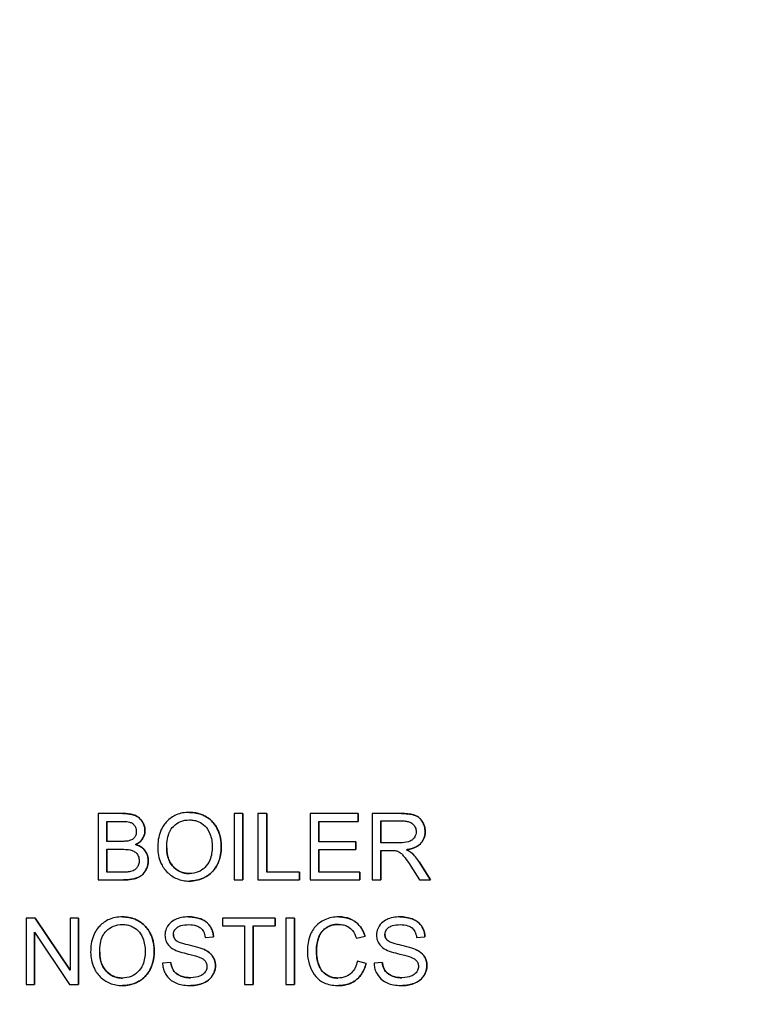
# Model space of a CAD drawing. Units: inches. Extents: x 6 to 194, y -2 to 139.
# Drawn here: x 104 to 105, y 70 to 73 of the extents above; entities that cross this region are included whole.
import ezdxf

# ---------------------------------------------------------------- set-up
doc = ezdxf.new("R2010")
doc.units = ezdxf.units.IN
doc.header["$LTSCALE"] = 12
doc.header["$MEASUREMENT"] = 0
doc.layers.add('Dimensions(ANSI)', color=7, linetype='Continuous', lineweight=18)
doc.layers.add('Visible Edges(ANSI)', color=7, linetype='Continuous', lineweight=25)
doc.styles.add('MESTEK', font='arial.ttf')
doc.dimstyles.new('MESTEK FRACTIONS', dxfattribs={"dimscale": 12, "dimtxt": 0.08, "dimasz": 0.098425, "dimexe": 0.063, "dimexo": 0.0625, "dimgap": 0.031496, "dimtad": 0, "dimtih": 1, "dimtoh": 1, "dimdec": 5, "dimrnd": 1e-08, "dimzin": 1, "dimdsep": 46, "dimlunit": 5, "dimtxsty": 'MESTEK', "dimcen": 0.09, "dimdle": 0.393701, "dimclrd": 7, "dimclre": 7, "dimclrt": 7, "dimadec": 0, "dimazin": 0, "dimtfac": 1, "dimtofl": 0, "dimtmove": 0, "dimatfit": 3, "dimfxl": 0, "dimfrac": 2, "dimtolj": 1, "dimtzin": 0, "dimlwd": 15, "dimlwe": 15, "dimarcsym": 0})

# ---------------------------------------------------------------- blocks, each defined once
blk = doc.blocks.new('*D29')
at = {"layer": 'Defpoints', "color": 0, "linetype": 'Continuous'}
for p in [(115.7489, 78.924), (94.4739, 76.1962), (115.7489, 76.1962)]:
    blk.add_point(p, dxfattribs=at)
at = {"layer": 'Dimensions(ANSI)', "color": 7, "linetype": 'Continuous', "lineweight": 15}
for p, q in [((94.4739, 76.9462), (94.4739, 79.68)), ((115.7489, 76.9462), (115.7489, 79.68)), ((95.655, 78.924), (101.6478, 78.924)), ((114.5678, 78.924), (108.575, 78.924))]:
    blk.add_line(p, q, dxfattribs=at)
at = {"layer": 'Dimensions(ANSI)', "color": 7, "linetype": 'Continuous'}
for points in [[(95.655, 79.1209), (95.655, 78.7272), (94.4739, 78.924)], [(114.5678, 79.1209), (114.5678, 78.7272), (115.7489, 78.924)]]:
    blk.add_solid(points, dxfattribs=at)
at = {"layer": 'Dimensions(ANSI)', "color": 7, "linetype": 'Continuous', "lineweight": 18, "insert": (102.0258, 80.3474), "char_height": 0.96, "attachment_point": 1, "style": 'MESTEK'}
blk.add_mtext('\\A1; 21 9/32 in\\P[540 mm]', dxfattribs=at)
blk = doc.blocks.new('*D39')
at = {"layer": 'Defpoints', "color": 0, "linetype": 'Continuous'}
for p in [(118.9733, 85.7321), (94.4739, 76.1962), (118.9733, 63.0618)]:
    blk.add_point(p, dxfattribs=at)
at = {"layer": 'Dimensions(ANSI)', "color": 7, "linetype": 'Continuous', "lineweight": 15}
for p, q in [((94.4739, 76.9462), (94.4739, 86.4881)), ((118.9733, 63.8118), (118.9733, 86.4881)), ((95.655, 85.7321), (103.633, 85.7321)), ((117.7922, 85.7321), (109.8142, 85.7321))]:
    blk.add_line(p, q, dxfattribs=at)
at = {"layer": 'Dimensions(ANSI)', "color": 7, "linetype": 'Continuous'}
for points in [[(95.655, 85.9289), (95.655, 85.5352), (94.4739, 85.7321)], [(117.7922, 85.9289), (117.7922, 85.5352), (118.9733, 85.7321)]]:
    blk.add_solid(points, dxfattribs=at)
at = {"layer": 'Dimensions(ANSI)', "color": 7, "linetype": 'Continuous', "lineweight": 18, "insert": (104.0109, 87.1555), "char_height": 0.96, "attachment_point": 1, "style": 'MESTEK'}
blk.add_mtext('\\A1; 24 1/2 in\\P[622 mm]', dxfattribs=at)

msp = doc.modelspace()

# ---------------------------------------------------------------- linework, layer by layer
at = {"layer": 'Visible Edges(ANSI)', "color": 7}
for p, q in [((103.8052492, 70.7448265), (103.7489992, 70.7448265)), ((103.7489992, 70.7448265), (103.7489992, 70.5948265)), ((103.9554785, 70.7474561), (103.9554779, 70.7474561)), ((104.0759809, 70.7448265), (104.0560876, 70.7448265)), ((104.0560876, 70.7448265), (104.0560876, 70.5948265)), ((104.0759809, 70.5948265), (104.0759809, 70.7448265)), ((104.0759815, 70.7448265), (104.0759815, 70.5948265)), ((104.1299443, 70.7448265), (104.110051, 70.7448265)), ((104.110051, 70.7448265), (104.110051, 70.5948265)), ((104.1299443, 70.6125475), (104.1299443, 70.7448265)), ((104.1299449, 70.7448265), (104.1299449, 70.6125475)), ((104.3364229, 70.7448265), (104.2278101, 70.7448265)), ((104.2278101, 70.7448265), (104.2278101, 70.5948265)), ((104.3364229, 70.7271055), (104.3364229, 70.7448265)), ((104.3364235, 70.7448265), (104.3364235, 70.7271055)), ((104.4340601, 70.7448265), (104.3675205, 70.7448265)), ((104.3675205, 70.7448265), (104.3675205, 70.5948265)), ((103.7688925, 70.6818311), (103.7688925, 70.7271055)), ((103.7688925, 70.7271055), (103.7988468, 70.7271055)), ((103.7688931, 70.7271055), (103.7688931, 70.6818311)), ((104.2477034, 70.6812594), (104.2477034, 70.7271055)), ((104.2477034, 70.7271055), (104.3364229, 70.7271055)), ((104.247704, 70.7271055), (104.247704, 70.6812594)), ((104.3874138, 70.6786299), (104.3874138, 70.7282488)), ((104.3874138, 70.7282488), (104.4348604, 70.7282488)), ((104.3874144, 70.7282488), (104.3874144, 70.6786299)), ((103.8012477, 70.6818311), (103.7688925, 70.6818311)), ((103.8339465, 70.6746283), (103.8339459, 70.6746283)), ((104.3308208, 70.6812594), (104.2477034, 70.6812594)), ((104.3308208, 70.6635384), (104.3308208, 70.6812594)), ((104.3308214, 70.6812594), (104.3308214, 70.6635384)), ((104.4300586, 70.6786299), (104.3874138, 70.6786299)), ((103.7688925, 70.6125475), (103.7688925, 70.66411)), ((103.7688925, 70.66411), (103.8035343, 70.66411)), ((103.7688931, 70.66411), (103.7688931, 70.6125475)), ((104.2477034, 70.6125475), (104.2477034, 70.6635384)), ((104.2477034, 70.6635384), (104.3308208, 70.6635384)), ((104.247704, 70.6635384), (104.247704, 70.6125475)), ((104.3874138, 70.5948265), (104.3874138, 70.6614805)), ((104.3874138, 70.6614805), (104.4103939, 70.6614805)), ((104.3874144, 70.6614805), (104.3874144, 70.5948265)), ((104.445265, 70.6630811), (104.4452644, 70.6630811)), ((104.4571552, 70.6556497), (104.4571546, 70.6556497)), ((104.454868, 70.6260384), (104.4747613, 70.5948265)), ((104.4995708, 70.5948265), (104.473618, 70.635642)), ((104.4736186, 70.635642), (104.473618, 70.635642)), ((104.4736186, 70.635642), (104.4995714, 70.5948265)), ((103.8062782, 70.6125475), (103.7688925, 70.6125475)), ((104.203801, 70.6125475), (104.1299443, 70.6125475)), ((104.203801, 70.5948265), (104.203801, 70.6125475)), ((104.2038016, 70.6125475), (104.2038016, 70.5948265)), ((104.3398528, 70.6125475), (104.2477034, 70.6125475)), ((104.3398528, 70.5948265), (104.3398528, 70.6125475)), ((104.3398534, 70.6125475), (104.3398534, 70.5948265)), ((103.7489992, 70.5948265), (103.8061638, 70.5948265)), ((103.9554785, 70.5923113), (103.9554779, 70.5923113)), ((104.0560876, 70.5948265), (104.0759809, 70.5948265)), ((104.110051, 70.5948265), (104.203801, 70.5948265)), ((104.2278101, 70.5948265), (104.3398528, 70.5948265)), ((104.3675205, 70.5948265), (104.3874138, 70.5948265)), ((104.4747613, 70.5948265), (104.4995708, 70.5948265)), ((103.6071166, 70.5087711), (103.586766, 70.5087711)), ((103.586766, 70.5087711), (103.586766, 70.3587711)), ((103.6860037, 70.391012), (103.6071166, 70.5087711)), ((103.6071172, 70.5087711), (103.6860037, 70.3910129)), ((103.7049824, 70.5087711), (103.6860037, 70.5087711)), ((103.6860037, 70.5087711), (103.6860037, 70.391012)), ((103.7049824, 70.3587711), (103.7049824, 70.5087711)), ((103.704983, 70.5087711), (103.704983, 70.3587711)), ((103.8041065, 70.5114007), (103.8041059, 70.5114007)), ((103.9530775, 70.5114007), (103.9530769, 70.5114007)), ((104.1488086, 70.5087711), (104.0299061, 70.5087711)), ((104.0299061, 70.5087711), (104.0299061, 70.4910501)), ((104.1488086, 70.4910501), (104.1488086, 70.5087711)), ((104.1488092, 70.5087711), (104.1488092, 70.4910501)), ((104.1924823, 70.5087711), (104.172589, 70.5087711)), ((104.172589, 70.5087711), (104.172589, 70.3587711)), ((104.1924823, 70.3587711), (104.1924823, 70.5087711)), ((104.1924829, 70.5087711), (104.1924829, 70.3587711)), ((104.292521, 70.5114007), (104.2925204, 70.5114007)), ((104.4305164, 70.5114007), (104.4305158, 70.5114007)), ((103.6057446, 70.3587711), (103.6057446, 70.4765303)), ((103.6057446, 70.4765303), (103.6846318, 70.3587711)), ((103.6057452, 70.4765294), (103.6057452, 70.3587711)), ((104.0299061, 70.4910501), (104.0792964, 70.4910501)), ((104.0792964, 70.4910501), (104.0792964, 70.3587711)), ((104.0991897, 70.3587711), (104.0991897, 70.4910501)), ((104.0991897, 70.4910501), (104.1488086, 70.4910501)), ((104.0991903, 70.4910501), (104.0991903, 70.3587711)), ((103.9905769, 70.4650973), (104.0095555, 70.4665836)), ((104.3321927, 70.4630394), (104.351743, 70.4677269)), ((104.4680158, 70.4650973), (104.4869945, 70.4665836)), ((103.9132903, 70.4086187), (103.8945403, 70.4070181)), ((104.3542582, 70.4064464), (104.3343649, 70.4114769)), ((104.3907292, 70.4086187), (104.3719793, 70.4070181)), ((103.586766, 70.3587711), (103.6057446, 70.3587711)), ((103.6846318, 70.3587711), (103.7049824, 70.3587711)), ((104.0792964, 70.3587711), (104.0991897, 70.3587711)), ((104.172589, 70.3587711), (104.1924823, 70.3587711)), ((103.8041065, 70.3562559), (103.8041059, 70.3562559)), ((103.9585653, 70.3562559), (103.9585647, 70.3562559)), ((104.292178, 70.3562559), (104.2921774, 70.3562559)), ((104.4360042, 70.3562559), (104.4360036, 70.3562559))]:
    msp.add_line(p, q, dxfattribs=at)
for points, degree, knots in [([(103.8549824, 70.7064119), (103.8549824, 70.7093608), (103.8546277, 70.712266), (103.8531734, 70.7180399), (103.8520805, 70.7208242), (103.8488018, 70.7270623), (103.8461564, 70.730896), (103.8391763, 70.7370076), (103.8351182, 70.7396416), (103.8221963, 70.743991), (103.8137341, 70.7448265), (103.8052492, 70.7448265)], 3, [-0.2725009066, -0.2725009066, -0.2725009066, -0.2725009066, -0.2264219684, -0.2264219684, -0.1794608883, -0.1794608883, -0.1163004641, -0.1163004641, -0.0646551201, -0.0646551201, 0, 0, 0, 0]), ([(103.9554779, 70.7474561), (103.9502288, 70.7474561), (103.9449874, 70.7470215), (103.9349885, 70.7451128), (103.9302803, 70.7437149), (103.9176053, 70.738308), (103.9104968, 70.7333083), (103.9002349, 70.7227635), (103.8942943, 70.7156493), (103.8853293, 70.6928331), (103.8836791, 70.6802632), (103.8836791, 70.6678829)], 3, [-0.4862440264, -0.4862440264, -0.4862440264, -0.4862440264, -0.4036011343, -0.4036011343, -0.3259850753, -0.3259850753, -0.1866564402, -0.1866564402, -0.0943377266, -0.0943377266, 0, 0, 0, 0]), ([(104.0271623, 70.6695978), (104.0271623, 70.6761021), (104.0266152, 70.6825959), (104.0242097, 70.6949773), (104.0224483, 70.7008002), (104.0155568, 70.7166442), (104.0101898, 70.7231479), (103.9979517, 70.7355131), (103.9893005, 70.7398132), (103.9749717, 70.7457722), (103.9653636, 70.7474561), (103.9554779, 70.7474561)], 3, [-0.1646050347, -0.1646050347, -0.1646050347, -0.1646050347, -0.1519255722, -0.1519255722, -0.1400186527, -0.1400186527, -0.1182459968, -0.1182459968, -0.0753297896, -0.0753297896, 0, 0, 0, 0]), ([(104.4874519, 70.7038966), (104.4874519, 70.7078451), (104.486974, 70.7117402), (104.4849203, 70.7193027), (104.4833972, 70.7228417), (104.4797124, 70.7290008), (104.4770637, 70.7327173), (104.4687337, 70.7393117), (104.4644388, 70.740969), (104.4531668, 70.7441676), (104.443417, 70.7448265), (104.4340601, 70.7448265)], 3, [-0.209689152, -0.209689152, -0.209689152, -0.209689152, -0.1721026324, -0.1721026324, -0.1350949422, -0.1350949422, -0.103782344, -0.103782344, -0.0712992688, -0.0712992688, 0, 0, 0, 0]), ([(103.7988468, 70.7271055), (103.8036296, 70.7271055), (103.809153, 70.7269658), (103.8188256, 70.7259046), (103.8215111, 70.7251345), (103.825675, 70.7233547), (103.8276161, 70.7220767), (103.8312762, 70.7184126), (103.8326692, 70.7160766), (103.8348922, 70.7106991), (103.8354321, 70.707448), (103.8354321, 70.7041253)], 3, [-0.08920326165, -0.08920326165, -0.08920326165, -0.08920326165, -0.0749111289, -0.0749111289, -0.06028825573, -0.06028825573, -0.04433485086, -0.04433485086, -0.02531905936, -0.02531905936, 0, 0, 0, 0]), ([(103.904144, 70.6676542), (103.904144, 70.6743705), (103.9045932, 70.6812871), (103.9068081, 70.6933869), (103.9083754, 70.6988737), (103.9128978, 70.7083444), (103.915642, 70.7123861), (103.9238386, 70.7202854), (103.9293763, 70.7240491), (103.9418076, 70.7292223), (103.9485989, 70.730421), (103.9555922, 70.730421)], 3, [-0.23381445, -0.23381445, -0.23381445, -0.23381445, -0.1825748464, -0.1825748464, -0.1400278059, -0.1400278059, -0.1025969856, -0.1025969856, -0.0532891438, -0.0532891438, 0, 0, 0, 0]), ([(103.9555922, 70.730421), (103.9592673, 70.730421), (103.9629182, 70.7300776), (103.9699943, 70.7286062), (103.9733542, 70.7275191), (103.9808604, 70.7241224), (103.9861873, 70.7209823), (103.9944866, 70.7123764), (103.9984997, 70.707117), (104.0053301, 70.6897805), (104.0066974, 70.6797667), (104.0066974, 70.6698265)], 3, [-0.3850986082, -0.3850986082, -0.3850986082, -0.3850986082, -0.3100808283, -0.3100808283, -0.2375701766, -0.2375701766, -0.1419064171, -0.1419064171, -0.075744389, -0.075744389, 0, 0, 0, 0]), ([(104.4348604, 70.7282488), (104.4382153, 70.7282488), (104.4416615, 70.7280409), (104.4477392, 70.7270291), (104.450517, 70.7263114), (104.4561003, 70.7239345), (104.4584858, 70.722292), (104.4625973, 70.7180679), (104.4641678, 70.7157532), (104.4664691, 70.7101878), (104.4669869, 70.7070769), (104.4669869, 70.7038966)], 3, [-0.1131037705, -0.1131037705, -0.1131037705, -0.1131037705, -0.0891560109, -0.0891560109, -0.0691478774, -0.0691478774, -0.0458854716, -0.0458854716, -0.0242340982, -0.0242340982, 0, 0, 0, 0]), ([(103.8354321, 70.7041253), (103.8354321, 70.7021258), (103.8352476, 70.7001183), (103.8343972, 70.6963958), (103.8337817, 70.6946935), (103.8320196, 70.6914549), (103.8306399, 70.6894949), (103.8259662, 70.6857429), (103.8231581, 70.6844344), (103.8202263, 70.683546)], 3, [-0.09124050321, -0.09124050321, -0.09124050321, -0.09124050321, -0.06736328298, -0.06736328298, -0.04564949255, -0.04564949255, -0.02334284213, -0.02334284213, 0, 0, 0, 0]), ([(103.8339459, 70.6746283), (103.8381803, 70.6767228), (103.8421297, 70.6793766), (103.8488841, 70.6863267), (103.8510116, 70.6901266), (103.8541217, 70.6975629), (103.8549824, 70.7019011), (103.8549824, 70.7064119)], 3, [-0.08716040684, -0.08716040684, -0.08716040684, -0.08716040684, -0.06142112827, -0.06142112827, -0.03437191133, -0.03437191133, 0, 0, 0, 0]), ([(104.4669869, 70.7038966), (104.4669869, 70.7018019), (104.4667331, 70.6997382), (104.465671, 70.6956765), (104.4648774, 70.6937437), (104.4621368, 70.688836), (104.4602272, 70.6868444), (104.4554724, 70.6829556), (104.4521801, 70.6816481), (104.4440626, 70.6791628), (104.4369436, 70.6786299), (104.4300586, 70.6786299)], 3, [-0.1022163438, -0.1022163438, -0.1022163438, -0.1022163438, -0.0947779827, -0.0947779827, -0.0873085703, -0.0873085703, -0.0748178601, -0.0748178601, -0.0524642448, -0.0524642448, 0, 0, 0, 0]), ([(104.4452644, 70.6630811), (104.4521314, 70.6640308), (104.4591778, 70.6657316), (104.469626, 70.6706992), (104.4734754, 70.6732616), (104.4788196, 70.6787149), (104.4821377, 70.6825349), (104.4865796, 70.6932798), (104.4874519, 70.6985303), (104.4874519, 70.7038966)], 3, [-0.2721390058, -0.2721390058, -0.2721390058, -0.2721390058, -0.1620144495, -0.1620144495, -0.0885869628, -0.0885869628, -0.040891308, -0.040891308, 0, 0, 0, 0]), ([(103.8202263, 70.683546), (103.8180303, 70.6828872), (103.8152738, 70.6824993), (103.8089642, 70.6819292), (103.80491, 70.6818311), (103.8012477, 70.6818311)], 3, [-0.04811926387, -0.04811926387, -0.04811926387, -0.04811926387, -0.02790654731, -0.02790654731, 0, 0, 0, 0]), ([(103.8622995, 70.6382716), (103.8622995, 70.6415765), (103.8619528, 70.6448611), (103.8604187, 70.6511226), (103.8592932, 70.6540272), (103.8563065, 70.659399), (103.8536953, 70.6634037), (103.8445116, 70.6706732), (103.8393631, 70.6730483), (103.8339459, 70.6746283)], 3, [-0.1883952675, -0.1883952675, -0.1883952675, -0.1883952675, -0.1375515283, -0.1375515283, -0.0892214102, -0.0892214102, -0.0429997141, -0.0429997141, 0, 0, 0, 0]), ([(103.8035343, 70.66411), (103.8081772, 70.66411), (103.8132356, 70.6639109), (103.8227686, 70.6625777), (103.8257442, 70.6615839), (103.8305038, 70.659508), (103.8329558, 70.6578704), (103.8369613, 70.6538067), (103.8387179, 70.6513592), (103.8412783, 70.6451645), (103.8418346, 70.6418119), (103.8418346, 70.6383859)], 3, [-0.1178745151, -0.1178745151, -0.1178745151, -0.1178745151, -0.0989256919, -0.0989256919, -0.0786902003, -0.0786902003, -0.0510709547, -0.0510709547, -0.0261058274, -0.0261058274, 0, 0, 0, 0]), ([(103.8836791, 70.6678829), (103.8836791, 70.6618416), (103.8842791, 70.6558584), (103.8867778, 70.6440775), (103.888641, 70.6384063), (103.8938274, 70.62682), (103.898079, 70.6191943), (103.9115509, 70.6059248), (103.918969, 70.6010415), (103.936049, 70.5939544), (103.9456381, 70.5923113), (103.9554779, 70.5923113)], 3, [-0.360497569, -0.360497569, -0.360497569, -0.360497569, -0.2896870529, -0.2896870529, -0.2193421897, -0.2193421897, -0.1408995661, -0.1408995661, -0.0749789971, -0.0749789971, 0, 0, 0, 0]), ([(103.9553635, 70.6093463), (103.9518192, 70.6093463), (103.9482873, 70.6096483), (103.9414986, 70.6109587), (103.9382858, 70.6119221), (103.9292519, 70.6157658), (103.9240803, 70.6194439), (103.9163416, 70.6273693), (103.9119696, 70.6326719), (103.9053735, 70.6493696), (103.904144, 70.6585675), (103.904144, 70.6676542)], 3, [-0.3314567756, -0.3314567756, -0.3314567756, -0.3314567756, -0.2797982574, -0.2797982574, -0.2306875559, -0.2306875559, -0.1367100472, -0.1367100472, -0.0692413069, -0.0692413069, 0, 0, 0, 0]), ([(103.9041446, 70.6676542), (103.9041446, 70.6405582), (103.9332984, 70.6093465), (103.9553635, 70.6093463)], 2, [0, 0, 0, 1, 1.999986329, 1.999986329, 1.999986329]), ([(104.0066974, 70.6698265), (104.0066974, 70.6594997), (104.0053257, 70.6488408), (103.9983729, 70.6323919), (103.9945218, 70.6271891), (103.9858706, 70.6187455), (103.9809197, 70.6153928), (103.968955, 70.610453), (103.9622289, 70.6093463), (103.9553635, 70.6093463)], 3, [-0.2074121827, -0.2074121827, -0.2074121827, -0.2074121827, -0.1444198882, -0.1444198882, -0.0986240191, -0.0986240191, -0.0523143419, -0.0523143419, 0, 0, 0, 0]), ([(103.9554779, 70.5923113), (103.9608093, 70.5923113), (103.966092, 70.5928339), (103.9764656, 70.5950214), (103.9814472, 70.5966497), (103.9965363, 70.6034), (104.0027597, 70.6089226), (104.0130796, 70.6192763), (104.0176489, 70.6274026), (104.0252373, 70.6458008), (104.0271623, 70.6575831), (104.0271623, 70.6695978)], 3, [-0.2045414853, -0.2045414853, -0.2045414853, -0.2045414853, -0.1916379064, -0.1916379064, -0.1788822984, -0.1788822984, -0.1516302606, -0.1516302606, -0.0915521167, -0.0915521167, 0, 0, 0, 0]), ([(104.4103939, 70.6614805), (104.4125222, 70.6614805), (104.414866, 70.6614407), (104.4183955, 70.6612224), (104.4200965, 70.661072), (104.4214839, 70.6607945)], 3, [-0.02719946937, -0.02719946937, -0.02719946937, -0.02719946937, -0.01078151146, -0.01078151146, 0, 0, 0, 0]), ([(104.4214839, 70.6607945), (104.4238647, 70.6601993), (104.42613, 70.6592669), (104.4311325, 70.6565108), (104.4332139, 70.6548095), (104.4385788, 70.6494446), (104.4438122, 70.6432039), (104.454868, 70.6260384)], 3, [-0.3238365423, -0.3238365423, -0.3238365423, -0.3238365423, -0.2515466466, -0.2515466466, -0.1555835534, -0.1555835534, 0, 0, 0, 0]), ([(104.4571546, 70.6556497), (104.4556229, 70.6570112), (104.4538598, 70.658252), (104.4499414, 70.660701), (104.4475781, 70.6619582), (104.4452644, 70.6630811)], 3, [-0.03518148972, -0.03518148972, -0.03518148972, -0.03518148972, -0.01959744184, -0.01959744184, 0, 0, 0, 0]), ([(104.473618, 70.635642), (104.4711563, 70.6394433), (104.4684928, 70.6431489), (104.4629991, 70.6498252), (104.460183, 70.6528604), (104.4571546, 70.6556497)], 3, [-0.06588727721, -0.06588727721, -0.06588727721, -0.06588727721, -0.03137274842, -0.03137274842, 0, 0, 0, 0]), ([(103.8061638, 70.5948265), (103.8125557, 70.5948265), (103.819337, 70.5951979), (103.8324433, 70.5975153), (103.8369931, 70.5992683), (103.8455242, 70.6032872), (103.8487215, 70.6061367), (103.8554488, 70.6131808), (103.8580598, 70.6190229), (103.8612438, 70.6266495), (103.8622995, 70.6323617), (103.8622995, 70.6382716)], 3, [-0.07807381357, -0.07807381357, -0.07807381357, -0.07807381357, -0.07425275122, -0.07425275122, -0.07012964236, -0.07012964236, -0.0629749773, -0.0629749773, -0.04503336041, -0.04503336041, 0, 0, 0, 0]), ([(103.8418346, 70.6383859), (103.8418346, 70.6353869), (103.8414481, 70.6324069), (103.8394381, 70.6262511), (103.8378914, 70.6238955), (103.8344764, 70.61942), (103.8321941, 70.6178754), (103.8273252, 70.6150704), (103.8235243, 70.613922), (103.819769, 70.6132335)], 3, [-0.05626438972, -0.05626438972, -0.05626438972, -0.05626438972, -0.05001295348, -0.05001295348, -0.04276844882, -0.04276844882, -0.02909225722, -0.02909225722, 0, 0, 0, 0]), ([(103.819769, 70.6132335), (103.8181574, 70.6129491), (103.8160623, 70.6128009), (103.8118304, 70.6125857), (103.8088936, 70.6125475), (103.8062782, 70.6125475)], 3, [-0.03216189476, -0.03216189476, -0.03216189476, -0.03216189476, -0.01992928824, -0.01992928824, 0, 0, 0, 0]), ([(103.8041059, 70.5114007), (103.7988568, 70.5114007), (103.7936154, 70.5109661), (103.7836165, 70.5090574), (103.7789083, 70.5076595), (103.7662333, 70.5022526), (103.7591248, 70.4972529), (103.7488629, 70.4867081), (103.7429223, 70.4795939), (103.7339573, 70.4567778), (103.7323071, 70.4442078), (103.7323071, 70.4318275)], 3, [-0.4862440264, -0.4862440264, -0.4862440264, -0.4862440264, -0.4036011343, -0.4036011343, -0.3259850753, -0.3259850753, -0.1866564402, -0.1866564402, -0.0943377266, -0.0943377266, 0, 0, 0, 0]), ([(103.752772, 70.4315989), (103.752772, 70.4383151), (103.7532212, 70.4452318), (103.7554362, 70.4573316), (103.7570034, 70.4628183), (103.7615258, 70.472289), (103.76427, 70.4763308), (103.7724666, 70.4842301), (103.7780043, 70.4879937), (103.7904356, 70.4931669), (103.7972269, 70.4943656), (103.8042202, 70.4943656)], 3, [-0.23381445, -0.23381445, -0.23381445, -0.23381445, -0.1825748464, -0.1825748464, -0.1400278059, -0.1400278059, -0.1025969856, -0.1025969856, -0.0532891438, -0.0532891438, 0, 0, 0, 0]), ([(103.8757903, 70.4335425), (103.8757903, 70.4400467), (103.8752433, 70.4465406), (103.8728377, 70.4589219), (103.8710763, 70.4647449), (103.8641848, 70.4805888), (103.8588178, 70.4870926), (103.8465797, 70.4994577), (103.8379285, 70.5037578), (103.8235997, 70.5097168), (103.8139917, 70.5114007), (103.8041059, 70.5114007)], 3, [-0.1646050347, -0.1646050347, -0.1646050347, -0.1646050347, -0.1519255722, -0.1519255722, -0.1400186527, -0.1400186527, -0.1182459968, -0.1182459968, -0.0753297896, -0.0753297896, 0, 0, 0, 0]), ([(103.8042202, 70.4943656), (103.8078953, 70.4943656), (103.8115462, 70.4940222), (103.8186223, 70.4925508), (103.8219822, 70.4914637), (103.8294884, 70.4880671), (103.8348153, 70.4849269), (103.8431146, 70.4763211), (103.8471277, 70.4710617), (103.8539581, 70.4537251), (103.8553254, 70.4437113), (103.8553254, 70.4337711)], 3, [-0.3850986082, -0.3850986082, -0.3850986082, -0.3850986082, -0.3100808283, -0.3100808283, -0.2375701765, -0.2375701765, -0.1419064171, -0.1419064171, -0.075744389, -0.075744389, 0, 0, 0, 0]), ([(103.9530769, 70.5114007), (103.9479284, 70.5114007), (103.9427897, 70.5109584), (103.9315415, 70.5087221), (103.926946, 70.5069496), (103.9193517, 70.5035273), (103.915088, 70.5007871), (103.9070492, 70.4928512), (103.9045092, 70.4881231), (103.9010936, 70.4799559), (103.9001424, 70.4750794), (103.9001424, 70.4700135)], 3, [-0.1184576295, -0.1184576295, -0.1184576295, -0.1184576295, -0.1061754928, -0.1061754928, -0.0911001542, -0.0911001542, -0.0674576376, -0.0674576376, -0.0386018127, -0.0386018127, 0, 0, 0, 0]), ([(103.9192354, 70.4713855), (103.9192354, 70.4728685), (103.9193949, 70.4743358), (103.9200719, 70.4771984), (103.9205745, 70.4785565), (103.9226017, 70.4825205), (103.9245702, 70.4847881), (103.9284741, 70.4880994), (103.9311737, 70.4900877), (103.9416289, 70.4933885), (103.9480369, 70.4939083), (103.9538772, 70.4939083)], 3, [-0.1914385622, -0.1914385622, -0.1914385622, -0.1914385622, -0.1644093259, -0.1644093259, -0.1378286816, -0.1378286816, -0.0832645339, -0.0832645339, -0.0445026843, -0.0445026843, 0, 0, 0, 0]), ([(104.0095555, 70.4665836), (104.0094464, 70.4697213), (104.0090584, 70.47283), (104.0076566, 70.4788489), (104.0066751, 70.4817098), (104.0032321, 70.4890976), (104.0002733, 70.4934304), (103.9913209, 70.5019324), (103.9857303, 70.5048018), (103.9721205, 70.5100966), (103.9625722, 70.5114007), (103.9530769, 70.5114007)], 3, [-0.178778954, -0.178778954, -0.178778954, -0.178778954, -0.1599923879, -0.1599923879, -0.1417991745, -0.1417991745, -0.1112202714, -0.1112202714, -0.072354139, -0.072354139, 0, 0, 0, 0]), ([(103.9538772, 70.4939083), (103.9595645, 70.4939083), (103.9655759, 70.4933251), (103.9757298, 70.4899638), (103.9786507, 70.4879168), (103.9830737, 70.484237), (103.985203, 70.4815475), (103.9889759, 70.4743255), (103.9900958, 70.4697226), (103.9905769, 70.4650973)], 3, [-0.0988549019, -0.0988549019, -0.0988549019, -0.0988549019, -0.07924871027, -0.07924871027, -0.06204984063, -0.06204984063, -0.03543431443, -0.03543431443, 0, 0, 0, 0]), ([(104.2925204, 70.5114007), (104.2870595, 70.5114007), (104.2816361, 70.5108902), (104.2711044, 70.5087105), (104.2660943, 70.5070984), (104.2514527, 70.50053), (104.2453688, 70.4951786), (104.2349986, 70.4846661), (104.2306384, 70.4766919), (104.2233859, 70.4587712), (104.2216363, 70.4468636), (104.2216363, 70.4349144)], 3, [-0.2010435082, -0.2010435082, -0.2010435082, -0.2010435082, -0.1873877703, -0.1873877703, -0.1741499987, -0.1741499987, -0.1472600382, -0.1472600382, -0.0910529371, -0.0910529371, 0, 0, 0, 0]), ([(104.2421012, 70.4350287), (104.2421012, 70.4406776), (104.2426091, 70.4462809), (104.2441553, 70.4544986), (104.2455668, 70.4615439), (104.2506487, 70.473136), (104.2537984, 70.4777557), (104.2610884, 70.4848223), (104.265504, 70.4882474), (104.2781559, 70.4933552), (104.285103, 70.4943656), (104.2920631, 70.4943656)], 3, [-0.4138077086, -0.4138077086, -0.4138077086, -0.4138077086, -0.2483562937, -0.2483562937, -0.1688903782, -0.1688903782, -0.1039255386, -0.1039255386, -0.0530362784, -0.0530362784, 0, 0, 0, 0]), ([(104.2920631, 70.4943656), (104.2747998, 70.4943655), (104.2514768, 70.4777879), (104.2421018, 70.4498916), (104.2421018, 70.4350287)], 2, [0.000017474, 0.000017474, 0.000017474, 1, 2, 3, 3, 3]), ([(104.2920631, 70.4943656), (104.2958569, 70.4943656), (104.2996648, 70.4940107), (104.3067264, 70.4923745), (104.3099526, 70.49119), (104.31759, 70.4869719), (104.3208339, 70.4837914), (104.3273306, 70.4755862), (104.3301747, 70.4693127), (104.3321927, 70.4630394)], 3, [-0.1201146754, -0.1201146754, -0.1201146754, -0.1201146754, -0.0989283956, -0.0989283956, -0.0796413044, -0.0796413044, -0.0502144901, -0.0502144901, 0, 0, 0, 0]), ([(104.351743, 70.4677269), (104.350205, 70.4729793), (104.3481403, 70.4780574), (104.3428589, 70.4872616), (104.3397794, 70.491324), (104.3318926, 70.4991333), (104.3261056, 70.5035596), (104.3100726, 70.5100823), (104.3013301, 70.5114007), (104.2925204, 70.5114007)], 3, [-0.2470892874, -0.2470892874, -0.2470892874, -0.2470892874, -0.1876532133, -0.1876532133, -0.1318545246, -0.1318545246, -0.0671293768, -0.0671293768, 0, 0, 0, 0]), ([(104.4305158, 70.5114007), (104.4253674, 70.5114007), (104.4202286, 70.5109584), (104.4089804, 70.5087221), (104.404385, 70.5069496), (104.3967906, 70.5035273), (104.3925269, 70.5007871), (104.3844882, 70.4928512), (104.3819482, 70.4881231), (104.3785326, 70.4799559), (104.3775814, 70.4750794), (104.3775814, 70.4700135)], 3, [-0.1184576295, -0.1184576295, -0.1184576295, -0.1184576295, -0.1061754928, -0.1061754928, -0.0911001542, -0.0911001542, -0.0674576376, -0.0674576376, -0.0386018127, -0.0386018127, 0, 0, 0, 0]), ([(104.3966744, 70.4713855), (104.3966744, 70.4728685), (104.3968338, 70.4743358), (104.3975108, 70.4771984), (104.3980135, 70.4785565), (104.4000406, 70.4825205), (104.4020092, 70.4847881), (104.4059131, 70.4880994), (104.4086127, 70.4900877), (104.4190679, 70.4933885), (104.4254759, 70.4939083), (104.4313161, 70.4939083)], 3, [-0.1914385622, -0.1914385622, -0.1914385622, -0.1914385622, -0.1644093259, -0.1644093259, -0.1378286816, -0.1378286816, -0.0832645339, -0.0832645339, -0.0445026843, -0.0445026843, 0, 0, 0, 0]), ([(104.4869945, 70.4665836), (104.4868853, 70.4697213), (104.4864973, 70.47283), (104.4850955, 70.4788489), (104.4841141, 70.4817098), (104.480671, 70.4890976), (104.4777123, 70.4934304), (104.4687598, 70.5019324), (104.4631693, 70.5048018), (104.4495595, 70.5100966), (104.4400111, 70.5114007), (104.4305158, 70.5114007)], 3, [-0.178778954, -0.178778954, -0.178778954, -0.178778954, -0.1599923879, -0.1599923879, -0.1417991745, -0.1417991745, -0.1112202714, -0.1112202714, -0.072354139, -0.072354139, 0, 0, 0, 0]), ([(104.4313161, 70.4939083), (104.4370034, 70.4939083), (104.4430148, 70.4933251), (104.4531688, 70.4899638), (104.4560897, 70.4879168), (104.4605126, 70.484237), (104.4626419, 70.4815475), (104.4664149, 70.4743255), (104.4675348, 70.4697226), (104.4680158, 70.4650973)], 3, [-0.0988549019, -0.0988549019, -0.0988549019, -0.0988549019, -0.07924871027, -0.07924871027, -0.06204984063, -0.06204984063, -0.03543431443, -0.03543431443, 0, 0, 0, 0]), ([(103.9001424, 70.4700135), (103.9001424, 70.4658869), (103.9007768, 70.461855), (103.9033039, 70.454835), (103.9051361, 70.4511466), (103.9119034, 70.4432661), (103.9164846, 70.4399959), (103.9214077, 70.4374297)], 3, [-0.1246651047, -0.1246651047, -0.1246651047, -0.1246651047, -0.079110829, -0.079110829, -0.0423044955, -0.0423044955, 0, 0, 0, 0]), ([(103.9250662, 70.4580089), (103.9240894, 70.45889), (103.9232042, 70.4598592), (103.9216939, 70.4619571), (103.9210765, 70.4630569), (103.9196393, 70.4665061), (103.9192354, 70.4689185), (103.9192354, 70.4713855)], 3, [-0.03849338237, -0.03849338237, -0.03849338237, -0.03849338237, -0.02847021111, -0.02847021111, -0.01879810104, -0.01879810104, 0, 0, 0, 0]), ([(104.3775814, 70.4700135), (104.3775814, 70.4658869), (104.3782158, 70.461855), (104.3807429, 70.454835), (104.3825751, 70.4511466), (104.3893423, 70.4432661), (104.3939236, 70.4399959), (104.3988466, 70.4374297)], 3, [-0.1246651047, -0.1246651047, -0.1246651047, -0.1246651047, -0.079110829, -0.079110829, -0.0423044955, -0.0423044955, 0, 0, 0, 0]), ([(104.4025052, 70.4580089), (104.4015283, 70.45889), (104.4006432, 70.4598592), (104.3991328, 70.4619571), (104.3985154, 70.4630569), (104.3970783, 70.4665061), (104.3966744, 70.4689185), (104.3966744, 70.4713855)], 3, [-0.03849338237, -0.03849338237, -0.03849338237, -0.03849338237, -0.02847021111, -0.02847021111, -0.01879810104, -0.01879810104, 0, 0, 0, 0]), ([(103.9885189, 70.4377727), (103.9787437, 70.4422272), (103.9592491, 70.4462081), (103.9410994, 70.450866), (103.9340519, 70.4529669), (103.9276814, 70.4561392), (103.926183, 70.4570235), (103.9250662, 70.4580089)], 3, [-0.1144582646, -0.1144582646, -0.1144582646, -0.1144582646, -0.0475218387, -0.0475218387, -0.0113495422, -0.0113495422, 0, 0, 0, 0]), ([(104.4659579, 70.4377727), (104.4561826, 70.4422272), (104.436688, 70.4462081), (104.4185383, 70.450866), (104.4114908, 70.4529669), (104.4051203, 70.4561392), (104.403622, 70.4570235), (104.4025052, 70.4580089)], 3, [-0.1144582646, -0.1144582646, -0.1144582646, -0.1144582646, -0.0475218387, -0.0475218387, -0.0113495422, -0.0113495422, 0, 0, 0, 0]), ([(103.7323071, 70.4318275), (103.7323071, 70.4257862), (103.7329071, 70.419803), (103.7354059, 70.4080221), (103.737269, 70.4023509), (103.7424554, 70.3907646), (103.746707, 70.3831389), (103.7601789, 70.3698694), (103.767597, 70.3649861), (103.784677, 70.357899), (103.7942661, 70.3562559), (103.8041059, 70.3562559)], 3, [-0.360497569, -0.360497569, -0.360497569, -0.360497569, -0.2896870529, -0.2896870529, -0.2193421897, -0.2193421897, -0.1408995661, -0.1408995661, -0.0749789971, -0.0749789971, 0, 0, 0, 0]), ([(103.8039915, 70.3732909), (103.8004472, 70.3732909), (103.7969153, 70.3735929), (103.7901266, 70.3749034), (103.7869139, 70.3758668), (103.7778799, 70.3797105), (103.7727083, 70.3833885), (103.7649696, 70.3913139), (103.7605977, 70.3966165), (103.7540016, 70.4133143), (103.752772, 70.4225121), (103.752772, 70.4315989)], 3, [-0.3314567756, -0.3314567756, -0.3314567756, -0.3314567756, -0.2797982575, -0.2797982575, -0.2306875559, -0.2306875559, -0.1367100472, -0.1367100472, -0.0692413069, -0.0692413069, 0, 0, 0, 0]), ([(103.7527726, 70.4315989), (103.7527726, 70.4045028), (103.7819264, 70.3732912), (103.8039915, 70.3732909)], 2, [0, 0, 0, 1, 1.999986329, 1.999986329, 1.999986329]), ([(103.8553254, 70.4337711), (103.8553254, 70.4234444), (103.8539537, 70.4127854), (103.8470009, 70.3963365), (103.8431498, 70.3911337), (103.8344986, 70.3826901), (103.8295477, 70.3793374), (103.817583, 70.3743976), (103.8108569, 70.3732909), (103.8039915, 70.3732909)], 3, [-0.2074121827, -0.2074121827, -0.2074121827, -0.2074121827, -0.1444198882, -0.1444198882, -0.0986240191, -0.0986240191, -0.0523143419, -0.0523143419, 0, 0, 0, 0]), ([(103.8041059, 70.3562559), (103.8094373, 70.3562559), (103.81472, 70.3567785), (103.8250936, 70.358966), (103.8300753, 70.3605943), (103.8451643, 70.3673446), (103.8513877, 70.3728672), (103.8617076, 70.3832209), (103.866277, 70.3913473), (103.8738653, 70.4097454), (103.8757903, 70.4215278), (103.8757903, 70.4335425)], 3, [-0.2045414853, -0.2045414853, -0.2045414853, -0.2045414853, -0.1916379064, -0.1916379064, -0.1788822984, -0.1788822984, -0.1516302606, -0.1516302606, -0.0915521167, -0.0915521167, 0, 0, 0, 0]), ([(103.9214077, 70.4374297), (103.9300017, 70.4328383), (103.9460244, 70.4291353), (103.9656643, 70.4242667), (103.9734782, 70.4221434), (103.9773147, 70.4206233)], 3, [-0.06931533994, -0.06931533994, -0.06931533994, -0.06931533994, -0.03144478181, -0.03144478181, 0, 0, 0, 0]), ([(104.0140144, 70.4011873), (104.0140144, 70.406011), (104.0132598, 70.4107302), (104.0103253, 70.4184038), (104.0082229, 70.4227236), (103.9996476, 70.4316905), (103.9942047, 70.4351293), (103.9885189, 70.4377727)], 3, [-0.1608695211, -0.1608695211, -0.1608695211, -0.1608695211, -0.0944649301, -0.0944649301, -0.0477785954, -0.0477785954, 0, 0, 0, 0]), ([(104.2216363, 70.4349144), (104.2216363, 70.4273346), (104.2223774, 70.4198157), (104.2262055, 70.4020872), (104.2294701, 70.3947865), (104.234357, 70.3845534), (104.2387318, 70.3781651), (104.2504484, 70.3669526), (104.2566216, 70.3634172), (104.2720952, 70.3574929), (104.2822789, 70.3562559), (104.2921774, 70.3562559)], 3, [-0.209735922, -0.209735922, -0.209735922, -0.209735922, -0.1944300511, -0.1944300511, -0.1731121596, -0.1731121596, -0.1261169557, -0.1261169557, -0.0754269359, -0.0754269359, 0, 0, 0, 0]), ([(104.2904625, 70.3732909), (104.2865155, 70.3732909), (104.282615, 70.3737274), (104.2749757, 70.375568), (104.2713414, 70.3769378), (104.2624914, 70.3815162), (104.2587161, 70.3846919), (104.2511672, 70.3933182), (104.2485578, 70.3991151), (104.2433807, 70.4137453), (104.2421012, 70.4244926), (104.2421012, 70.4350287)], 3, [-0.1735142512, -0.1735142512, -0.1735142512, -0.1735142512, -0.1578100178, -0.1578100178, -0.1422492431, -0.1422492431, -0.1181646702, -0.1181646702, -0.0802856684, -0.0802856684, 0, 0, 0, 0]), ([(104.2421018, 70.4350287), (104.2421018, 70.4159358), (104.2533061, 70.3873534), (104.2767433, 70.3732911), (104.2904625, 70.3732909)], 2, [0, 0, 0, 1, 2, 2.999978012, 2.999978012, 2.999978012]), ([(104.3988466, 70.4374297), (104.4074407, 70.4328383), (104.4234634, 70.4291353), (104.4431033, 70.4242667), (104.4509172, 70.4221434), (104.4547536, 70.4206233)], 3, [-0.06931533994, -0.06931533994, -0.06931533994, -0.06931533994, -0.03144478181, -0.03144478181, 0, 0, 0, 0]), ([(104.4914533, 70.4011873), (104.4914533, 70.406011), (104.4906988, 70.4107302), (104.4877642, 70.4184038), (104.4856619, 70.4227236), (104.4770866, 70.4316905), (104.4716436, 70.4351293), (104.4659579, 70.4377727)], 3, [-0.1608695211, -0.1608695211, -0.1608695211, -0.1608695211, -0.0944649301, -0.0944649301, -0.0477785954, -0.0477785954, 0, 0, 0, 0]), ([(103.8945403, 70.4070181), (103.8946532, 70.4032928), (103.8951065, 70.3996005), (103.8967866, 70.3924731), (103.89797, 70.3890993), (103.9015893, 70.3815716), (103.9049267, 70.3761769), (103.9152799, 70.3666476), (103.9211327, 70.3632823), (103.9372581, 70.3573953), (103.9482193, 70.3562559), (103.9585647, 70.3562559)], 3, [-0.2712098651, -0.2712098651, -0.2712098651, -0.2712098651, -0.2278082118, -0.2278082118, -0.1859373762, -0.1859373762, -0.1305428513, -0.1305428513, -0.0788320188, -0.0788320188, 0, 0, 0, 0]), ([(103.95765, 70.3739769), (103.9504499, 70.3739769), (103.9433276, 70.3750343), (103.9340784, 70.3785908), (103.9291865, 70.3806698), (103.9217847, 70.3868313), (103.9195208, 70.389661), (103.9152467, 70.3979124), (103.9139343, 70.4033059), (103.9132903, 70.4086187)], 3, [-0.2299800011, -0.2299800011, -0.2299800011, -0.2299800011, -0.1142479626, -0.1142479626, -0.0707325467, -0.0707325467, -0.0407794885, -0.0407794885, 0, 0, 0, 0]), ([(103.9132909, 70.4086187), (103.9146629, 70.3973001), (103.9243808, 70.3828946), (103.9448455, 70.373977), (103.95765, 70.3739769)], 2, [0, 0, 0, 1, 2, 2.999976442, 2.999976442, 2.999976442]), ([(103.9773147, 70.4206233), (103.9796722, 70.4197427), (103.9820385, 70.4186856), (103.9860239, 70.4163498), (103.987769, 70.4150975), (103.9913905, 70.411518), (103.9926158, 70.4093569), (103.9944632, 70.4049034), (103.9949214, 70.4022225), (103.9949214, 70.3994723)], 3, [-0.06113447091, -0.06113447091, -0.06113447091, -0.06113447091, -0.04783569217, -0.04783569217, -0.0367373115, -0.0367373115, -0.02095595866, -0.02095595866, 0, 0, 0, 0]), ([(104.3343649, 70.4114769), (104.3332516, 70.4063433), (104.3316291, 70.4012567), (104.327212, 70.3923915), (104.324596, 70.3885736), (104.3179808, 70.3819392), (104.3136202, 70.3787954), (104.3026004, 70.3742598), (104.2965846, 70.3732909), (104.2904625, 70.3732909)], 3, [-0.1834514833, -0.1834514833, -0.1834514833, -0.1834514833, -0.1342919549, -0.1342919549, -0.0907915277, -0.0907915277, -0.0466502947, -0.0466502947, 0, 0, 0, 0]), ([(104.2921774, 70.3562559), (104.2982322, 70.3562559), (104.3042671, 70.3568997), (104.3156156, 70.3598158), (104.3208058, 70.3619422), (104.3301556, 70.3675624), (104.3364475, 70.372107), (104.3480624, 70.3879185), (104.3518347, 70.3970169), (104.3542582, 70.4064464)], 3, [-0.3174445273, -0.3174445273, -0.3174445273, -0.3174445273, -0.230614468, -0.230614468, -0.1494278995, -0.1494278995, -0.0741879515, -0.0741879515, 0, 0, 0, 0]), ([(104.3719793, 70.4070181), (104.3720921, 70.4032928), (104.3725455, 70.3996005), (104.3742256, 70.3924731), (104.3754089, 70.3890993), (104.3790282, 70.3815716), (104.3823656, 70.3761769), (104.3927188, 70.3666476), (104.3985716, 70.3632823), (104.4146971, 70.3573953), (104.4256582, 70.3562559), (104.4360036, 70.3562559)], 3, [-0.2712098651, -0.2712098651, -0.2712098651, -0.2712098651, -0.2278082118, -0.2278082118, -0.1859373762, -0.1859373762, -0.1305428513, -0.1305428513, -0.0788320188, -0.0788320188, 0, 0, 0, 0]), ([(104.435089, 70.3739769), (104.4278889, 70.3739769), (104.4207665, 70.3750343), (104.4115173, 70.3785908), (104.4066255, 70.3806698), (104.3992237, 70.3868313), (104.3969598, 70.389661), (104.3926856, 70.3979124), (104.3913732, 70.4033059), (104.3907292, 70.4086187)], 3, [-0.2299800011, -0.2299800011, -0.2299800011, -0.2299800011, -0.1142479626, -0.1142479626, -0.0707325467, -0.0707325467, -0.0407794885, -0.0407794885, 0, 0, 0, 0]), ([(104.3907299, 70.4086187), (104.3921018, 70.3973001), (104.4018198, 70.3828946), (104.4222845, 70.373977), (104.435089, 70.3739769)], 2, [0, 0, 0, 1, 2, 2.999976442, 2.999976442, 2.999976442]), ([(104.4547536, 70.4206233), (104.4571111, 70.4197427), (104.4594775, 70.4186856), (104.4634628, 70.4163498), (104.4652079, 70.4150975), (104.4688294, 70.411518), (104.4700547, 70.4093569), (104.4719021, 70.4049034), (104.4723603, 70.4022225), (104.4723603, 70.3994723)], 3, [-0.06113447091, -0.06113447091, -0.06113447091, -0.06113447091, -0.04783569217, -0.04783569217, -0.0367373115, -0.0367373115, -0.02095595866, -0.02095595866, 0, 0, 0, 0]), ([(103.9949214, 70.3994723), (103.9949214, 70.39788), (103.994756, 70.3963044), (103.9940646, 70.3932064), (103.9935493, 70.3917208), (103.9919157, 70.3882703), (103.9904207, 70.3857709), (103.9849406, 70.380715), (103.981469, 70.3788137), (103.9734289, 70.3756774), (103.9669346, 70.3739769), (103.95765, 70.3739769)], 3, [-0.2568136926, -0.2568136926, -0.2568136926, -0.2568136926, -0.218887684, -0.218887684, -0.1812139233, -0.1812139233, -0.1279621227, -0.1279621227, -0.070748629, -0.070748629, 0, 0, 0, 0]), ([(103.9585647, 70.3562559), (103.9636625, 70.3562559), (103.9687484, 70.3567038), (103.9784455, 70.3586755), (103.9829958, 70.3601197), (103.9917114, 70.3640956), (103.9969156, 70.3670942), (104.0066164, 70.376759), (104.0093506, 70.381954), (104.0129811, 70.3906347), (104.0140144, 70.3958073), (104.0140144, 70.4011873)], 3, [-0.1598752023, -0.1598752023, -0.1598752023, -0.1598752023, -0.1292482114, -0.1292482114, -0.1004273911, -0.1004273911, -0.0716989262, -0.0716989262, -0.0409952062, -0.0409952062, 0, 0, 0, 0]), ([(104.4723603, 70.3994723), (104.4723603, 70.39788), (104.4721949, 70.3963044), (104.4715036, 70.3932064), (104.4709883, 70.3917208), (104.4693547, 70.3882703), (104.4678596, 70.3857709), (104.4623795, 70.380715), (104.4589079, 70.3788137), (104.4508678, 70.3756774), (104.4443736, 70.3739769), (104.435089, 70.3739769)], 3, [-0.2568136926, -0.2568136926, -0.2568136926, -0.2568136926, -0.218887684, -0.218887684, -0.1812139232, -0.1812139232, -0.1279621227, -0.1279621227, -0.070748629, -0.070748629, 0, 0, 0, 0]), ([(104.4360036, 70.3562559), (104.4411015, 70.3562559), (104.4461873, 70.3567038), (104.4558845, 70.3586755), (104.4604348, 70.3601197), (104.4691504, 70.3640956), (104.4743545, 70.3670942), (104.4840554, 70.376759), (104.4867895, 70.381954), (104.49042, 70.3906347), (104.4914533, 70.3958073), (104.4914533, 70.4011873)], 3, [-0.1598752023, -0.1598752023, -0.1598752023, -0.1598752023, -0.1292482114, -0.1292482114, -0.1004273911, -0.1004273911, -0.0716989262, -0.0716989262, -0.0409952062, -0.0409952062, 0, 0, 0, 0])]:
    msp.add_open_spline(points, degree=degree, knots=knots, dxfattribs=at)
for points in [[(103.8052498, 70.7448265), (103.8223992, 70.7448265), (103.8432071, 70.7356802), (103.854983, 70.7168158), (103.854983, 70.7064119)], [(103.9554785, 70.7474561), (103.9762864, 70.7474561), (104.0096705, 70.7275628), (104.0271629, 70.6921207), (104.0271629, 70.6695978)], [(104.4340607, 70.7448265), (104.4540683, 70.7448265), (104.4749906, 70.7367091), (104.4874525, 70.7162442), (104.4874525, 70.7038966)], [(103.854983, 70.7064119), (103.854983, 70.6968082), (103.8445791, 70.6798875), (103.8339465, 70.6746283)], [(104.4874525, 70.7038966), (104.4874525, 70.6878905), (104.4667589, 70.6660536), (104.445265, 70.6630811)], [(103.8339465, 70.6746283), (103.847666, 70.6706268), (103.8623001, 70.6514195), (103.8623001, 70.6382716)], [(104.0271629, 70.6695978), (104.0271629, 70.6468463), (104.0087559, 70.6108326), (103.9749144, 70.5923113), (103.9554785, 70.5923113)], [(104.445265, 70.6630811), (104.4530394, 70.6593082), (104.4571552, 70.6556497)], [(104.4571552, 70.6556497), (104.4658442, 70.6476466), (104.4736186, 70.635642)], [(103.8623001, 70.6382716), (103.8623001, 70.6277533), (103.8533824, 70.6096893), (103.8403489, 70.599857), (103.8205699, 70.5948265), (103.8061645, 70.5948265)], [(103.8041065, 70.5114007), (103.8249144, 70.5114007), (103.8582985, 70.4915074), (103.8757909, 70.4560653), (103.8757909, 70.4335425)], [(103.9530775, 70.5114007), (103.9697696, 70.5114007), (103.995265, 70.5006537), (104.0090988, 70.4797315), (104.0095561, 70.4665836)], [(104.292521, 70.5114007), (104.3150439, 70.5114007), (104.3456841, 70.4884205), (104.3517436, 70.4677269)], [(104.4305164, 70.5114007), (104.4472085, 70.5114007), (104.4727039, 70.5006537), (104.4865378, 70.4797315), (104.4869951, 70.4665836)], [(103.919236, 70.4713855), (103.919236, 70.4632681), (103.9250668, 70.4580089)], [(104.396675, 70.4713855), (104.396675, 70.4632681), (104.4025058, 70.4580089)], [(103.8757909, 70.4335425), (103.8757909, 70.4107909), (103.8573839, 70.3747772), (103.8235424, 70.3562559), (103.8041065, 70.3562559)], [(103.9885195, 70.4377727), (104.0015531, 70.4317132), (104.014015, 70.4131919), (104.014015, 70.4011873)], [(104.4659585, 70.4377727), (104.478992, 70.4317132), (104.4914539, 70.4131919), (104.4914539, 70.4011873)], [(104.3542588, 70.4064464), (104.3479707, 70.38198), (104.3156155, 70.3562559), (104.292178, 70.3562559)], [(104.014015, 70.4011873), (104.014015, 70.3891827), (104.0002955, 70.3680318), (103.9745714, 70.3562559), (103.9585653, 70.3562559)], [(104.4914539, 70.4011873), (104.4914539, 70.3891827), (104.4777344, 70.3680318), (104.4520103, 70.3562559), (104.4360042, 70.3562559)]]:
    msp.add_open_spline(points, degree=2, dxfattribs=at)

# ---------------------------------------------------------------- dimensions: what is measured, and where the dimension line sits
at = {"layer": 'Dimensions(ANSI)', "color": 7, "linetype": 'Continuous', "lineweight": 18}
for base, p2, text, picture, middle in [((118.9733009, 85.7320562), (118.9733009, 63.0617806), ' <> in\\X[622 mm]', '*D39', (106.7236059, 85.7320562)), ((115.7489109, 78.9240343), (115.7489109, 76.1961778), ' <> in\\X[540 mm]', '*D29', (105.1114109, 78.9240343))]:
    dim = msp.add_linear_dim(base=base, p1=(94.4739109, 76.1961778), p2=p2, angle=180, text=text, dimstyle='MESTEK FRACTIONS', override={"dimtih": 0, "dimtoh": 0, "dimdec": 5, "dimpost": '', "dimtp": 0, "dimtm": 0, "dimtdec": 2, "dimatfit": 1, "dimtvp": -0.25}, dxfattribs=at)
    dim.commit()
    dim.dimension.update_dxf_attribs({"geometry": picture, "text_midpoint": middle, "dimtype": 160})

doc.saveas('drawing.dxf')
